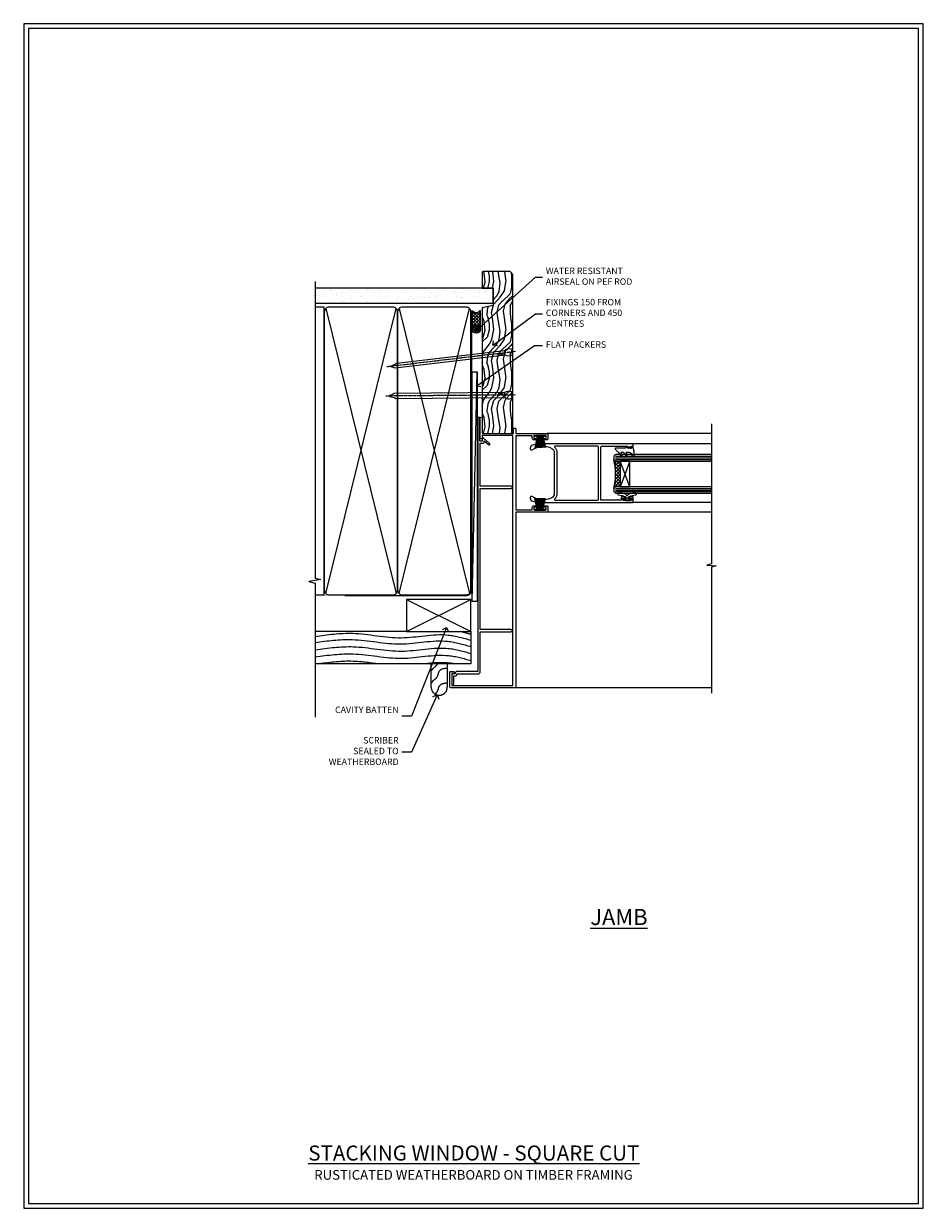
# Model space of a CAD drawing. Extents: x 2287 to 19067, y 27858 to 29841.
# Drawn here: x 9487 to 10047, y 28680 to 29416 of the extents above; entities that cross this region are included whole.
import ezdxf
from ezdxf import colors
from ezdxf.entities.mleader import LeaderData, LeaderLine
from ezdxf.math import Vec2, Vec3

# ---------------------------------------------------------------- set-up
doc = ezdxf.new("R2010")
doc.units = 0
doc.linetypes.add('CENTER', pattern=[2, 1.25, -0.25, 0.25, -0.25])
doc.linetypes.add('Dashed', pattern=[564.444447, 282.222223, -282.222223])
doc.layers.get('Defpoints').update_dxf_attribs({"color": 8})
doc.layers.add('Aluminium Systems Ltd Joinery Detail', color=7, linetype='Continuous')
doc.layers.add('Aluminium Systems Ltd Notes', color=7, linetype='Continuous')
doc.layers.add('HARDWARE', color=8, linetype='Continuous', lineweight=5)
doc.layers.add('Viewport', color=7, linetype='Continuous', plot=False)
doc.styles.add('ASL TXT 50', font='romans.shx', dxfattribs={"height": 100})
doc.styles.get("Standard").update_dxf_attribs({"font": 'arial.ttf'})

# ---------------------------------------------------------------- blocks, each defined once
blk = doc.blocks.new('Rusticated Weatherboard CC Jamb F1R')
for p, q in [((-101.34, 23.05), (-101.34, 3.25)), ((-4.51, 23.05, 0.15), (-4.51, 3.05, -0.35)), ((-101.34, 3.25, -0.35), (-4.51, 3.25, -0.35))]:
    blk.add_line(p, q)
at = {"layer": 'Aluminium Systems Ltd Joinery Detail'}
for p, q in [((-44.51, 23.05, 0.15), (-4.51, 43.05, 0.15)), ((-44.51, 43.05, 0.15), (-4.51, 23.05, 0.15))]:
    blk.add_line(p, q, dxfattribs=at)
at = {"layer": 'Aluminium Systems Ltd Joinery Detail', "linetype": 'Dashed'}
blk.add_line((-44.51, 23.05, 0.15), (-101.34, 23.05, -0.34), dxfattribs=at)
at = {"layer": 'Aluminium Systems Ltd Joinery Detail', "elevation": 0.15}
blk.add_lwpolyline([(-44.51, 23.05), (-4.51, 23.05), (-4.51, 43.05), (-44.51, 43.05)], close=True, dxfattribs=at)
at = {"layer": 'Aluminium Systems Ltd Joinery Detail', "linetype": 'Dashed', "elevation": -0.35}
blk.add_lwpolyline([(-19.23, 3.25), (-19.23, -11.49, -0.414214), (-24.23, -16.49), (-24.23, -16.49, -0.414214), (-29.23, -11.49), (-29.23, 3.25)], format="xyb", dxfattribs=at)
at = {"layer": 'Aluminium Systems Ltd Joinery Detail', "linetype": 'Dashed'}
for points, knots in [([(-101.34, 20.11, -0.35), (-93.56, 21.2, -0.35), (-75.69, 23.65, -0.35), (-48.27, 16.76, -0.35), (-23.33, 23.21, -0.35), (-9.2, 19.12, -0.35), (-4.51, 17.74, -0.35)], [0.406552, 0.406552, 0.406552, 0.406552, 23.815199, 54.15846, 83.366247, 97.853102, 97.853102, 97.853102, 97.853102]), ([(-101.34, 16.29, -0.35), (-93.69, 17.36, -0.35), (-75.95, 19.74, -0.35), (-48.65, 12.89, -0.35), (-23.58, 19.37, -0.35), (-9.33, 15.17, -0.35), (-4.51, 13.75, -0.35)], [0.795055, 0.795055, 0.795055, 0.795055, 23.815201, 54.158461, 83.366246, 98.252572, 98.252572, 98.252572, 98.252572]), ([(-101.34, 11.83, -0.35), (-93.14, 12.9, -0.35), (-75.39, 15.29, -0.35), (-48.07, 8.44, -0.35), (-23.21, 14.86, -0.35), (-9.13, 10.83, -0.35), (-4.51, 9.47, -0.35)], [0.742247, 0.742247, 0.742247, 0.742247, 23.815199, 54.15846, 83.366247, 97.653371, 97.653371, 97.653371, 97.653371]), ([(-101.34, 7.38, -0.35), (-93.14, 8.45, -0.35), (-75.39, 10.84, -0.35), (-48.07, 3.98, -0.35), (-23.21, 10.41, -0.35), (-9.13, 6.38, -0.35), (-4.51, 5.02, -0.35)], [0.742247, 0.742247, 0.742247, 0.742247, 23.815199, 54.15846, 83.366247, 97.653371, 97.653371, 97.653371, 97.653371]), ([(-98.83, 3.25, -0.35), (-91.57, 4.2, -0.35), (-79.61, 5.6, -0.35), (-67.7, 3.91, -0.35), (-62.63, 3.25, -0.35)], [3.115543, 3.115543, 3.115543, 3.115543, 23.815199, 39.090986, 39.090986, 39.090986, 39.090986]), ([(-33.44, 3.25, -0.35), (-28.4, 3.8, -0.35), (-22.26, 4.33, -0.35), (-16.21, 3.45, -0.35), (-15.1, 3.25, -0.35)], [68.279241, 68.279241, 68.279241, 68.279241, 83.366247, 86.768447, 86.768447, 86.768447, 86.768447]), ([(-25.35, 3.25, -0.35), (-25.49, 2.88, -0.35), (-26.13, 1.5, -0.35), (-28.07, 0.48, -0.35), (-28.94, -0.93, -0.35), (-29.23, -1.39, -0.35)], [8.492524, 8.492524, 8.492524, 8.492524, 9.65576, 12.963454, 14.600006, 14.600006, 14.600006, 14.600006]), ([(-19.23, -8.92, -0.35), (-21.21, -9.14, -0.35), (-24.89, -9.54, -0.35), (-25.05, -14.1, -0.35), (-26.49, -15.43, -0.35), (-26.87, -15.74, -0.35)], [0, 0, 0, 0, 5.195216, 9.65576, 11.091189, 11.091189, 11.091189, 11.091189])]:
    blk.add_open_spline(points, degree=3, knots=knots, dxfattribs=at)
blk.add_open_spline([(-10.31, 23.05, -0.35), (-8.37, 22.55, -0.35), (-6.44, 21.99, -0.35), (-4.51, 21.42, -0.35)], degree=3, dxfattribs=at)
blk.add_spline([(-19.23, 0.33, -0.35), (-24.15, -1.35, -0.35), (-25.87, -5.46, -0.35), (-28.29, -7.72, -0.35), (-29.23, -9.06, -0.35)], degree=3, dxfattribs=at)
blk = doc.blocks.new('_Open90')
at = {"color": 0, "linetype": 'ByBlock', "lineweight": -2}
for p, q in [((0, 0), (-1, 0)), ((-0.5, 0.5), (0, 0)), ((0, 0), (-0.5, -0.5))]:
    blk.add_line(p, q, dxfattribs=at)
blk = doc.blocks.new('PB69750-4B')
for p, q in [((-1.43, 0.5), (-2.72, 7.38)), ((-1.11, 0.5), (-2.12, 7.43)), ((-0.8, 0.5), (-1.52, 7.46)), ((-0.48, 0.5), (-0.91, 7.49)), ((-0.16, 0.5), (-0.3, 7.5)), ((0.16, 0.5), (0.3, 7.5)), ((0.48, 0.5), (0.91, 7.49)), ((0.8, 0.5), (1.52, 7.46)), ((1.11, 0.5), (2.12, 7.43)), ((1.43, 0.5), (2.72, 7.38)), ((-1.75, 0.5), (-3.32, 7.32)), ((1.75, 0.5), (3.32, 7.32))]:
    blk.add_line(p, q)
blk.add_lwpolyline([(-3.45, 0), (3.45, 0), (3.45, 0.5), (-3.45, 0.5)], close=True)
blk = doc.blocks.new('SH270B')
blk.add_blockref('PB69750-4B', (0, 0))
blk = doc.blocks.new('10P311-22601')
at = {"transparency": 33554687, "flags": 128}
for points in [[(39.15, 0.15), (39.15, 55.85, 0.414214), (38.85, 56.15), (35.95, 56.15, 0.414214), (35.45, 55.65), (35.45, 54.35, 1), (36.35, 54.35), (36.35, 55.15), (37.85, 55.15), (37.85, 49.65), (36.35, 49.65), (36.35, 50.45, 1), (35.45, 50.45), (35.45, 49.65, 0.414214), (36.45, 48.65), (37.85, 48.65), (37.85, 47.04, 0.774597), (37.85, 46.26), (37.85, 41.15), (37.65, 36.15), (4.75, 36.15, -0.414214), (4.25, 36.65), (4.25, 46.39, 0.377964), (4.25, 46.91), (4.25, 52.9), (5.25, 52.9, 0.414214), (5.45, 53.1), (5.45, 53.21, 0.211645), (5.38, 53.36), (4.45, 54.21), (4.45, 54.25), (5.25, 54.25, 0.414214), (5.45, 54.45), (5.45, 54.95, 0.414214), (5.25, 55.15), (4.25, 55.15), (4.25, 55.95, 0.414214), (4.05, 56.15), (2.95, 56.15, 0.414214), (2.75, 55.95), (2.75, 0.15, 0.058283), (3.51, -6.31, 0.34754), (5.45, -7.85), (5.75, -7.85, 0.606362), (6.41, -6.59, -0.276293), (5.54, 5.67, -0.282706), (7.95, 7.15), (33.95, 7.15, -0.282706), (36.36, 5.67, -0.276293), (35.49, -6.59, 0.606362), (36.15, -7.85), (36.45, -7.85, 0.34754), (38.39, -6.31, 0.058283)], [(4.77, 7.35, -0.210995), (7.95, 8.75), (33.95, 8.75, -0.210995), (37.13, 7.35, 0.685082), (37.65, 7.55), (37.65, 34.15, 0.414214), (37.15, 34.65), (4.75, 34.65, 0.414214), (4.25, 34.15), (4.25, 7.55, 0.685082)]]:
    blk.add_lwpolyline(points, format="xyb", close=True, dxfattribs=at)
blk = doc.blocks.new('BS020-Comp')
blk.add_lwpolyline([(0.4, -0.85), (-0.35, -0.85), (-0.35, -0.36, 0.221673), (-0.44, -0.17, -0.187564), (-1.14, 1.1), (-1.45, 3.52, 0.936585), (-2.45, 3.45), (-2.45, 1.36, 0.241598), (-0.75, -1.95, 0.241598), (-2.45, -5.26), (-2.45, -7.35, 0.936585), (-1.45, -7.42), (-1.14, -5, -0.187564), (-0.44, -3.73, 0.221673), (-0.35, -3.54), (-0.35, -3.05), (0.4, -3.05)], format="xyb", close=True)
blk.add_lwpolyline([(0.4, -3.05), (1.15, -3.05), (1.15, -4.1, 0.414214), (1.4, -4.35), (1.7, -4.35, 0.414214), (1.95, -4.1), (1.95, 0.2, 0.414214), (1.7, 0.45), (1.4, 0.45, 0.414214), (1.15, 0.2), (1.15, -0.85), (0.4, -0.85)], format="xyb")
blk = doc.blocks.new('GW040')
blk.add_lwpolyline([(-0.25, 2.35), (0.2, 2.35), (0.2, -0.2), (-0.35, -0.2, 0.609409), (-0.55, -0.59), (0.2, -1.65), (0.2, -7.52, 0.702362), (0.91, -7.77), (2.76, -5.94), (5.07, -4, 0.8391), (4.73, -3.4), (2.76, -4.12), (2.76, -2.82), (5.07, -0.88, 0.8391), (4.73, -0.28), (2.76, -1), (2.76, 0.58, -0.334595), (4.21, 2.5), (4.66, 2.63, 0.310508), (4.8, 2.8), (4.9, 3.93, 0.452117), (4.69, 4.15, 0.058319), (-0.46, 3.34, 0.336231), (-0.75, 2.95), (-0.75, 2.85, 0.414214)], format="xyb", close=True)
blk = doc.blocks.new('10F313-22588')
at = {"transparency": 33554687, "flags": 128}
blk.add_lwpolyline([(113, 11.3), (113, 12.45, 1), (112.1, 12.45), (112.1, 11.3), (110.4, 11.3), (110.4, 19), (112.1, 19), (112.1, 17.85, 1), (113, 17.85), (113, 19.5, 0.414214), (112.5, 20), (109.5, 20, 0.414214), (109, 19.5), (109, 0), (0.1, 0, 0.414214), (-0.2, -0.3), (-0.2, -40, 0.414214), (0.8, -41), (9.5, -41, 0.414214), (10, -40.5), (10, -38.6, 1), (8.8, -38.6), (8.8, -39.6), (1.3, -39.6), (1.3, -1.8), (156.6, -1.8), (156.6, -20.8), (155.2, -20.8, 1), (155.2, -22), (167.4, -22, 1), (167.4, -20.8), (158, -20.8), (158, -1.4), (160.9, -1.4, 0.414214), (161.2, -1.1), (161.2, -0.3, 0.414214), (160.9, 0), (158, 0), (158, 19.5, 0.414214), (157.5, 20), (154.5, 20, 0.414214), (154, 19.5), (154, 17.85, 1), (154.9, 17.85), (154.9, 19), (156.6, 19), (156.6, 11.3), (154.9, 11.3), (154.9, 12.45, 1), (154, 12.45), (154, 11.3, 0.414214), (155, 10.3), (156.5, 10.3), (156.5, 0), (110.5, 0), (110.5, 10.3), (112, 10.3, 0.414214)], format="xyb", close=True, dxfattribs=at)
blk = doc.blocks.new('10C316-22625')
at = {"transparency": 33554687}
blk.add_lwpolyline([(115.75, 35.65), (115.75, 16.6), (142.5, 16.6), (142.5, 18, -0.414214), (143.5, 19), (143.93, 19), (141.59, 21.78, -1), (142.36, 22.42), (145.75, 18.38, -0.466308), (145.7, 18.08), (145.27, 17.83, -0.131652), (145.17, 17.8), (143.8, 17.8), (143.8, 16.4), (157.95, 16.4, -1), (157.95, 15.1), (0.6, 15.1), (0.6, 1.9, -0.414214), (-0.4, 0.9), (-0.9, 0.9), (-0.9, -0.8, -0.414214), (-1.1, -1), (-7.2, -1, -1), (-7.2, 0.2), (-2.1, 0.2), (-2.1, 1.1, -0.414214), (-1.1, 2.1), (-0.9, 2.1), (-0.9, 15.1, -0.414214), (0.6, 16.6), (25.25, 16.6), (25.25, 35.65, -1), (26.75, 35.65), (26.75, 16.6), (114.25, 16.6), (114.25, 35.65, -1)], format="xyb", close=True, dxfattribs=at)
blk = doc.blocks.new('F1 STKw Square Jamb')
h = blk.add_hatch()
h.set_pattern_fill('ANSI37', color=251, scale=12, angle=-90)
h.set_pattern_definition([(315, (84, 25.6672), (1.06066, 1.06066), []), (45, (84, 25.6672), (-1.06066, 1.06066), [])])
edge = h.paths.add_edge_path()
edge.add_line((87, 17.67), (87, 33.67))
edge.add_line((87, 33.67), (84, 33.67))
edge.add_line((84, 33.67), (83, 34.67))
edge.add_arc((43, 25.67), 41, -12.68038, 12.68038, ccw=False)
edge.add_line((83, 16.67), (84, 17.67))
edge.add_line((84, 17.67), (87, 17.67))
for p, q in [((84, 37.67), (83, 36.67)), ((143.75, 37.67), (84, 37.67)), ((83, 36.67), (83, 34.67)), ((83, 34.67), (84, 33.67)), ((84, 33.67), (143.75, 33.67)), ((84, 17.67), (83, 16.67)), ((83, 16.67), (83, 14.67)), ((143.75, 17.67), (84, 17.67)), ((83, 14.67), (84, 13.67)), ((84, 13.67), (143.75, 13.67))]:
    blk.add_line(p, q)
at = {"color": 4}
for p, q in [((84, 36.67), (143.75, 36.67)), ((84, 35.67), (143.75, 35.67)), ((84, 34.67), (143.75, 34.67)), ((84, 16.67), (143.75, 16.67)), ((84, 15.67), (143.75, 15.67)), ((84, 14.67), (143.75, 14.67))]:
    blk.add_line(p, q, dxfattribs=at)
at = {"color": 251}
for p, q in [((93, 33.67), (87, 17.67)), ((93, 17.67), (87, 33.67))]:
    blk.add_line(p, q, dxfattribs=at)
blk.add_lwpolyline([(87, 33.67), (87, 17.67), (93, 17.67), (93, 33.67)], close=True)
blk.add_arc((43, 25.67), 41, 347.31962, 12.68038)
at = {"layer": 'Aluminium Systems Ltd Joinery Detail', "linetype": 'Continuous', "lineweight": 5}
for p, q in [((143.75, 50.87, 1.09), (41.5, 50.87)), ((143.75, 44.37, 0.65), (94.8, 44.37)), ((143.75, 7.97, 0.67), (90.35, 7.97, -0.04)), ((143.75, 1.87, 1.09), (41.5, 1.87))]:
    blk.add_line(p, q, dxfattribs=at)
for points in [[(143.75, 56.86), (143.75, 56.86), (143.75, -30.23), (140.89, -31.1), (146.52, -31.35), (143.75, -32.25), (143.75, -110.66)], [(143.75, -107.33), (21.7, -107.33)]]:
    blk.add_lwpolyline(points, dxfattribs=at)
at = {"color": 8, "transparency": 33554687, "xscale": -1, "rotation": 270}
for name, p in [('10F313-22588', (22, -107.13)), ('10C316-22625', (-16.6, -97.73))]:
    blk.add_blockref(name, p, dxfattribs=at)
at = {"color": 8, "transparency": 33554687, "rotation": 270}
blk.add_blockref('10P311-22601', (38.85, 47.12), dxfattribs=at)
at = {"layer": 'HARDWARE', "transparency": 33554687, "xscale": -1, "rotation": 180}
blk.add_blockref('SH270B', (37.15, 49.47), dxfattribs=at)
at = {"layer": 'HARDWARE', "transparency": 33554687, "rotation": 270}
for name, p in [('GW040', (91.65, 41.92)), ('BS020-Comp', (93.2, 11.22))]:
    blk.add_blockref(name, p, dxfattribs=at)
at = {"layer": 'HARDWARE', "transparency": 33554687}
blk.add_blockref('SH270B', (37.15, 3.17), dxfattribs=at)
blk = doc.blocks.new('Nail 75 JH')
at = {"linetype": 'CENTER'}
blk.add_line((0, 2.3), (0, -78.26), dxfattribs=at)
for p, q in [((1.5, -4.49), (-1.5, -4.49)), ((1.5, -5.73), (0.13, -5.73)), ((1.5, -6.6), (0.13, -6.6)), ((1.5, -7.47), (0.13, -7.47)), ((1.5, -8.34), (0.13, -8.34))]:
    blk.add_line(p, q)
blk.add_lwpolyline([(-1.5, -4.49, -0.247527), (-2.06, -0.36, -0.331135), (-1.58, 0), (1.58, 0, -0.331135), (2.06, -0.36, -0.247527), (1.5, -4.49), (1.5, -73.21, 0.124564), (0.28, -75.97), (-0.25, -75.97, 0.101255), (-1.5, -72.05)], format="xyb", close=True)
blk = doc.blocks.new('Rusticated Weatherboard CC F1R Liner Stacker')
at = {"layer": 'Aluminium Systems Ltd Joinery Detail', "lineweight": 5}
h = blk.add_hatch(dxfattribs=at)
h.set_pattern_fill('HONEY', color=256, scale=0.221113, angle=360, style=0)
h.set_pattern_definition([(0, (-375.3835, -268.145), (1.0530483, 0.60797756), [0.7020322, -1.4040644]), (120, (-375.3835, -268.145), (-1.05304816, 0.6079778), [0.7020322, -1.4040644]), (60, (-375.3835, -268.145), (1e-07, 1.21595534), [-1.4040644, 0.7020322])])
edge = h.paths.add_edge_path()
edge.add_arc((144.95, 2.81), 2.5, 180, 360, ccw=False)
edge.add_arc((144.95, 2.81), 2.5, 0, 180, ccw=False)
h = blk.add_hatch(dxfattribs=at)
h.set_pattern_fill('NET', color=256, scale=0.442225, angle=225, style=0)
h.set_pattern_definition([(315, (-1742.8428, 4373.618), (-0.99282344, -0.99282344), []), (225, (-1742.8428, 4373.618), (-0.99282344, 0.99282344), [])])
edge = h.paths.add_edge_path()
edge.add_line((156.55, 5.37), (145.8, 5.38))
edge.add_arc((144.97, 2.91), 2.6, 283.05461, 431.25645, ccw=False)
edge.add_line((145.55, 0.38), (156.59, 0.38))
edge.add_arc((158.49, 2.89), 3.15, 128.16265, 232.86108, ccw=False)
h = blk.add_hatch(dxfattribs=at)
h.set_pattern_fill('WOOD-3', color=256, scale=97.5, angle=30, style=0, pattern_type=2)
h.set_pattern_definition([(4.7636, (582.8366, -7171.962), (-330.0000284, -29.999746), [3.61248, -357.63537]), (348.6901, (586.4366, -7171.662), (120.0000226, -29.999929), [4.58913, -148.38147]), (315, (590.937, -7172.562), (-3e-14, -30.00001), [3.39411, -39.03228]), (313.1524, (593.3366, -7174.9621), (420.00008502, -449.99992613), [6.57951, -651.37185]), (347.0054, (597.8366, -7179.762), (-270.000023, 59.9999273), [4.00251, -396.24741]), (360, (601.737, -7180.662), (30, -30), [7.5, -22.5]), (9.4623, (609.2366, -7180.662), (-150.0000232, -29.9999442), [3.64965, -178.83321]), (5.7106, (582.8366, -7180.062), (-269.9999827, -30.0000394), [3.01497, -298.48131]), (360, (585.837, -7179.762), (30, -30), [4.5, -25.5]), (331.6992, (590.3366, -7179.762), (329.9998536, -180.0002662), [4.42944, -438.51525]), (307.875, (594.2366, -7181.862), (-120.0000559, 149.999973), [6.84105, -335.21157]), (320.7106, (598.4366, -7187.262), (180.0000192, -149.99998896), [4.26381, -422.11632]), (353.6598, (601.7366, -7189.962), (239.9999821, -30.0000474), [5.43324, -266.22831]), (11.8887, (607.1366, -7190.5621), (-419.99991903, -90.00031606), [5.82495, -576.66969]), (6.7098, (582.8366, -7189.362), (270.00002993, 29.99981644), [5.13516, -508.3821]), (356.6335, (587.9366, -7188.762), (479.99997966, -30.0003289), [5.10882, -505.77279]), (326.3099, (593.0366, -7189.062), (-59.999987, 30.00004), [5.40834, -102.75822]), (312.5104, (597.5366, -7192.062), (299.99972155, -330.0002602), [4.88364, -483.48096]), (345.0686, (600.8366, -7195.662), (330.00001605, -89.9999086), [4.65726, -461.06799]), (360, (605.337, -7196.862), (30, -30), [3.6, -26.4]), (12.9946, (608.9366, -7196.862), (270.000023, 59.9999273), [4.00251, -396.24741]), (360, (592.137, -7166.862), (30, -30), [0, -30]), (136.8476, (596.3366, -7171.3621), (449.99992613, -420.00008502), [6.57951, -651.37185]), (153.4349, (591.537, -7196.862), (-29.999975, 30.00004), [2.68329, -64.39875]), (171.8699, (589.1366, -7195.662), (-179.9999933, 29.9999807), [4.24263, -207.88938]), (203.1986, (584.9366, -7195.062), (-149.999992, -60.0000398), [2.28474, -226.18845]), (333.4349, (596.337, -7171.362), (29.999975, -30.00004), [3.35409, -63.72795]), (353.2902, (599.3366, -7172.862), (-270.00002993, 29.99981644), [5.13516, -508.3821]), (10.1247, (604.4366, -7173.4621), (509.99996369, 90.00025766), [8.53287, -844.75488]), (10.3048, (582.8366, -7168.662), (180.0000288, 29.9998463), [3.35409, -332.05608]), (344.4759, (586.1366, -7168.0621), (-330.00003074, 89.99993333), [5.60445, -554.84178]), (317.1211, (591.5366, -7169.5621), (-390.0000238, 359.9999926), [5.7315, -567.41769]), (325.3048, (595.7366, -7173.462), (299.99982777, -210.0002583), [4.74342, -469.59822]), (350.5377, (599.6366, -7176.162), (150.0000232, -29.9999442), [5.47449, -177.0084]), (6.5819, (605.0366, -7177.0621), (-510.00004314, -59.99960101), [7.85175, -777.3234]), (8.1301, (582.8366, -7176.162), (-179.9999933, -29.9999807), [4.24263, -207.88938]), (348.6901, (587.0366, -7175.562), (120.0000226, -29.999929), [4.58913, -148.38147]), (317.4896, (591.5366, -7176.462), (-330.0002602, 299.99972155), [4.88364, -483.48096]), (315, (595.137, -7179.762), (-3e-14, -30.00001), [5.51544, -36.91098]), (342.646, (599.0366, -7183.662), (-390.00006057, 119.99983507), [5.02893, -497.86272]), (3.3665, (603.8366, -7185.162), (-479.99997966, -30.0003289), [5.10882, -505.77279]), (17.1027, (608.9366, -7184.862), (300.0000519, 89.9998648), [4.08045, -403.96368]), (8.7462, (582.8366, -7183.662), (209.9999801, 30.0001259), [3.94587, -390.64251]), (345.0686, (586.7366, -7183.062), (330.00001605, -89.9999086), [4.65726, -461.06799]), (327.9946, (591.2366, -7184.262), (-149.9999683, 90.0000332), [5.6604, -277.35906]), (310.1009, (596.0366, -7187.2621), (-329.9999418, 390.00005789), [7.45185, -737.7327]), (344.0546, (600.8366, -7192.962), (-120.0000038, 29.9999967), [4.36806, -214.03524]), (6.009, (605.0366, -7194.1621), (299.99999253, 29.99997952), [5.7315, -567.41769]), (23.1986, (610.7366, -7193.562), (149.999992, 60.0000398), [2.28474, -226.18845]), (9.4623, (582.8366, -7192.662), (-150.0000232, -29.9999442), [3.64965, -178.83321]), (349.992, (586.4366, -7192.062), (329.99998664, -60.00010416), [5.17881, -512.7015]), (322.5946, (591.5366, -7192.9621), (389.99977395, -300.00029858), [6.42027, -635.60775]), (330.9454, (596.6366, -7166.862), (210.0000115, -120.0000008), [3.08868, -305.78022]), (349.2157, (599.3366, -7168.3621), (-479.9999851, 90.0000165), [6.41328, -634.91349]), (7.125, (605.6366, -7169.562), (-210.0000114, -29.9999485), [7.25604, -234.6117])])
h.paths.add_polyline_path([(180.9, -18.14), (179.02, -19.91), (80.22, -19.91), (80.22, -0.82), (158.29, -0.82), (159.65, -7.7), (170.52, -7.7), (170.52, -0.82), (180.46, -0.82), (180.9, -1.45)])
blk.add_line((-24.18, 5.38), (118.47, 2.38), dxfattribs=at)
for points in [[(-24.18, 5.38), (118.47, 5.38), (118.47, 2.38), (-24.18, 2.38)], [(180.46, -0.82), (170.52, -0.82), (170.52, -7.7), (159.65, -7.7), (158.29, -0.82), (80.22, -0.82), (80.22, -19.91), (179.02, -19.91), (180.9, -18.14), (180.9, -1.45)]]:
    blk.add_lwpolyline(points, close=True, dxfattribs=at)
blk.add_lwpolyline([(145.53, 5.38), (156.55, 5.37, 0.491511), (156.59, 0.38), (145.55, 0.38, 0.810102)], format="xyb", close=True, dxfattribs=at)
at = {"layer": 'Aluminium Systems Ltd Joinery Detail', "lineweight": 5, "ltscale": 0.12}
blk.add_circle((144.95, 2.81, -1), 2.5, dxfattribs=at)
at = {"layer": 'Aluminium Systems Ltd Joinery Detail', "xscale": -1, "rotation": 180.4674994522383}
blk.add_blockref('Nail 75 JH', (104.06, -19.26, -1), dxfattribs=at)
at = {"layer": 'Aluminium Systems Ltd Joinery Detail', "rotation": 186.7683232742153}
blk.add_blockref('Nail 75 JH', (130.78, -19.27, -1), dxfattribs=at)
blk = doc.blocks.new('Page Layout')
at = {"layer": 'Aluminium Systems Ltd Joinery Detail', "color": 8, "lineweight": 5}
blk.add_lwpolyline([(0, 730.13), (0, 0), (553.08, 0), (553.08, 730.13)], close=True, dxfattribs=at)
blk = doc.blocks.new('180mm Framing Jamb CC')
at = {"layer": 'Aluminium Systems Ltd Joinery Detail'}
h = blk.add_hatch(dxfattribs=at)
h.set_pattern_fill('AR-SAND', color=256, scale=0.15)
h.set_pattern_definition([(37.5, (3.139, 145.872), (-0.24, 7.3412), [0, -5.7912, 0, -6.477, 0, -6.19125]), (7.5, (3.139, 145.872), (6.74285, 10.7524), [0, -3.1242, 0, -5.2197, 0, -2.00025]), (327.5, (-1.547, 145.872), (11.86489, 0.02156), [0, -1.905, 0, -6.858, 0, -8.9535]), (317.5, (-1.547, 145.872), (11.45335, 3.34394), [0, -0.9525, 0, -4.4958, 0, -5.1435])])
h.paths.add_polyline_path([(3.14, 266.85), (3.14, 257.36), (113.83, 257.36), (113.83, 266.85)])
at = {"layer": 'Aluminium Systems Ltd Joinery Detail', "lineweight": 5}
for p, q in [((9.7, 254.16), (53.5, 77.03)), ((9.7, 77.03), (53.5, 254.16)), ((55.28, 254.16), (99.08, 77.03)), ((55.28, 77.03), (99.08, 254.16))]:
    blk.add_line(p, q, dxfattribs=at)
at = {"layer": 'Aluminium Systems Ltd Joinery Detail', "linetype": 'Continuous', "lineweight": 5, "ltscale": 0.12, "elevation": 1}
blk.add_lwpolyline([(3.14, 270.94), (3.14, 86.59), (6.57, 85.68), (-0.85, 84.42), (3.14, 83.38), (3.14, 0.25)], dxfattribs=at)
at = {"layer": 'Aluminium Systems Ltd Joinery Detail'}
blk.add_lwpolyline([(3.14, 257.36), (113.83, 257.36), (113.83, 266.85), (3.14, 266.85)], close=True, dxfattribs=at)
blk.add_lwpolyline([(3.14, 76.14), (8.81, 76.14), (8.81, 255.05), (3.14, 255.05)], dxfattribs=at)
at = {"layer": 'Aluminium Systems Ltd Joinery Detail', "linetype": 'Dashed', "lineweight": 5, "ltscale": 0.01, "const_width": 0.25, "elevation": 0.25}
blk.add_lwpolyline([(3.81, 75.99), (96.93, 75.99, 0.41757), (100.11, 79.14), (100.11, 251.99)], format="xyb", dxfattribs=at)
at = {"layer": 'Aluminium Systems Ltd Joinery Detail', "lineweight": 5}
for points in [[(8.81, 79.18, 0.414214), (11.85, 76.14), (51.35, 76.14, 0.414214), (54.39, 79.18), (54.39, 252.01, 0.414214), (51.35, 255.05), (11.85, 255.05, 0.414214), (8.81, 252.01)], [(54.39, 79.18, 0.414214), (57.43, 76.14), (96.93, 76.14, 0.414214), (99.97, 79.18), (99.97, 252.01, 0.414214), (96.93, 255.05), (57.43, 255.05, 0.414214), (54.39, 252.01)]]:
    blk.add_lwpolyline(points, format="xyb", close=True, dxfattribs=at)
at = {"layer": 'Aluminium Systems Ltd Joinery Detail', "linetype": 'CENTER', "lineweight": 5, "ltscale": 3, "const_width": 0.5, "elevation": 1.5}
blk.add_lwpolyline([(21.53, 75.59), (96.93, 75.59, 0.422567), (100.5, 79.16), (100.5, 251.99)], format="xyb", dxfattribs=at)
blk = doc.blocks.new('Title F1 STKW Square')
at = {"layer": 'Aluminium Systems Ltd Joinery Detail', "lineweight": 5, "insert": (0, 50.03), "char_height": 9.375, "width": 553.0825, "attachment_point": 1, "style": 'ASL TXT 50'}
blk.add_mtext('\\pxqc;{\\fArial|b0|i0|c0|p34;\\LSTACKING WINDOW - SQUARE CUT}', dxfattribs=at)
blk = doc.blocks.new('Rusticated Weatherboard Title')
at = {"layer": 'Aluminium Systems Ltd Joinery Detail', "lineweight": 5, "insert": (-259.17, 6.46), "char_height": 6, "width": 553.0825, "attachment_point": 1, "style": 'ASL TXT 50'}
blk.add_mtext('\\pxqc;{\\fArial|b0|i0|c0|p34;RUSTICATED WEATHERBOARD ON TIMBER FRAMING}', dxfattribs=at)
blk = doc.blocks.new('Rusticated Weatherboard CC Jamb Text F1R')
at = {"layer": 'Aluminium Systems Ltd Notes', "color": 3, "lineweight": 5, "ltscale": 0.12}
ml = blk.add_multileader_mtext('Standard', dxfattribs=at)
ml.set_content('CAVITY BATTEN', color=3)
ml.set_leader_properties(color=8)
ml.set_arrow_properties(name='OPEN90')
ml.build(insert=Vec2(0, 0))
ml.multileader.update_dxf_attribs({"text_left_attachment_type": 2, "text_right_attachment_type": 2})
ctx = ml.context
ctx.base_point, ctx.plane_origin = Vec3(-51.03, -24.42, 0.5), Vec3(42.47, 38.03, 0.5)
ctx.left_attachment, ctx.right_attachment, ctx.text_align_type = 2, 2, 2
notes = []
notes.append((ctx, [(0, (1, 1, 0), (-19.81, -24.42, 0.5), (-1, 0), 6.05, [(0, [(1.96, 30.66, 0.5)], 0, [])])]))
ctx.mtext.insert, ctx.mtext.width, ctx.mtext.defined_height, ctx.mtext.alignment, ctx.mtext.line_spacing_style, ctx.mtext.flow_direction = Vec3(-27.85, -18.42, 0.5), 40.5926, 18.65, 3, 2, 5
ml = blk.add_multileader_mtext('Standard', dxfattribs=at)
ml.set_content('SCRIBER SEALED TO WEATHERBOARD', color=3)
ml.set_leader_properties(color=8)
ml.set_arrow_properties(name='OPEN90')
ml.build(insert=Vec2(0, 0))
ml.multileader.update_dxf_attribs({"text_left_attachment_type": 2, "text_right_attachment_type": 2})
ctx = ml.context
ctx.base_point, ctx.plane_origin = Vec3(-77.3, -46.72, 0.5), Vec3(39.81, 55.82, 0.5)
ctx.left_attachment, ctx.right_attachment, ctx.text_align_type = 2, 2, 2
notes.append((ctx, [(0, (1, 1, 0), (-19.81, -46.72, 0.5), (-1, 0), 6.05, [(0, [(-3.95, -11.22, 0.5)], 0, [])])]))
ctx.mtext.insert, ctx.mtext.width, ctx.mtext.defined_height, ctx.mtext.alignment, ctx.mtext.line_spacing_style, ctx.mtext.flow_direction = Vec3(-27.85, -37.38, 0.5), 40.5926, 18.65, 3, 2, 5
for ctx, leaders in notes:
    for number, flags, end, landing, length, lines in leaders:
        leader = LeaderData()
        leader.index, (leader.has_last_leader_line, leader.has_dogleg_vector, leader.attachment_direction) = number, flags
        leader.last_leader_point, leader.dogleg_vector, leader.dogleg_length = Vec3(end), Vec3(landing), length
        for number, points, colour, breaks in lines:
            line = LeaderLine()
            line.index, line.vertices, line.color, line.breaks = number, Vec3.list(points), colors.encode_raw_color(colour), breaks
            leader.lines.append(line)
        ctx.leaders.append(leader)
blk = doc.blocks.new('140MM JAMB TEXT')
at = {"layer": 'Aluminium Systems Ltd Notes', "color": 3, "lineweight": 5, "ltscale": 0.12}
ml = blk.add_multileader_mtext('Standard', dxfattribs=at)
ml.set_content('WATER RESISTANT\\PAIRSEAL ON PEF ROD', color=3)
ml.set_leader_properties(color=8)
ml.set_arrow_properties(name='OPEN90')
ml.build(insert=Vec2(0, 0))
ml.multileader.update_dxf_attribs({"text_left_attachment_type": 2, "text_right_attachment_type": 2})
ctx = ml.context
ctx.base_point, ctx.plane_origin = Vec3(30.67, 8.83, 1.5), Vec3(-128.5, -22.56, 1.5)
ctx.left_attachment, ctx.right_attachment = 2, 2
notes = []
notes.append((ctx, [(0, (1, 1, 0), (26.2, 8.83, 1.5), (1, 0), 4.46, [(0, [(-10.56, -24.16, 1.5)], 0, [])])]))
ctx.mtext.insert, ctx.mtext.width, ctx.mtext.line_spacing_style, ctx.mtext.flow_direction = Vec3(32.67, 14.83, 1.5), 79.8654, 2, 5
ml = blk.add_multileader_mtext('Standard', dxfattribs=at)
ml.set_content('FIXINGS 150 FROM CORNERS AND 450 CENTRES', color=3)
ml.set_leader_properties(color=8)
ml.set_arrow_properties(name='OPEN90')
ml.build(insert=Vec2(0, 0))
ml.multileader.update_dxf_attribs({"text_left_attachment_type": 2, "text_right_attachment_type": 2})
ctx = ml.context
ctx.base_point, ctx.plane_origin = Vec3(30.67, -13.91, 1.5), Vec3(-128.5, -45.3, 1.5)
ctx.left_attachment, ctx.right_attachment = 2, 2
notes.append((ctx, [(0, (1, 1, 0), (26.2, -13.91, 1.5), (1, 0), 4.46, [(0, [(-0.21, -33.42, 1.5)], 0, [])])]))
ctx.mtext.insert, ctx.mtext.width, ctx.mtext.line_spacing_style, ctx.mtext.flow_direction = Vec3(32.67, -4.58, 1.5), 55.1661, 2, 5
ml = blk.add_multileader_mtext('Standard', dxfattribs=at)
ml.set_content('FLAT PACKERS', color=3)
ml.set_leader_properties(color=8)
ml.set_arrow_properties(name='OPEN90')
ml.build(insert=Vec2(0, 0))
ml.multileader.update_dxf_attribs({"text_left_attachment_type": 2, "text_right_attachment_type": 2})
ctx = ml.context
ctx.base_point, ctx.plane_origin = Vec3(30.67, -33.63, 1.5), Vec3(-116.81, 83.92, 1.5)
ctx.left_attachment, ctx.right_attachment = 2, 2
notes.append((ctx, [(0, (1, 1, 0), (25.55, -33.63, 1.5), (1, 0), 5.12, [(0, [(-10.53, -58.71, 1.5)], 0, [])])]))
ctx.mtext.insert, ctx.mtext.width, ctx.mtext.defined_height, ctx.mtext.line_spacing_style, ctx.mtext.flow_direction = Vec3(32.67, -30.96, 1.5), 101.6538, 9.45, 2, 5
for ctx, leaders in notes:
    for number, flags, end, landing, length, lines in leaders:
        leader = LeaderData()
        leader.index, (leader.has_last_leader_line, leader.has_dogleg_vector, leader.attachment_direction) = number, flags
        leader.last_leader_point, leader.dogleg_vector, leader.dogleg_length = Vec3(end), Vec3(landing), length
        for number, points, colour, breaks in lines:
            line = LeaderLine()
            line.index, line.vertices, line.color, line.breaks = number, Vec3.list(points), colors.encode_raw_color(colour), breaks
            leader.lines.append(line)
        ctx.leaders.append(leader)

msp = doc.modelspace()

# ---------------------------------------------------------------- linework, layer by layer
at = {"layer": 'Defpoints', "color": 242, "lineweight": 5, "true_color": 0xcd2027}
msp.add_lwpolyline([(9487.5, 29415.76), (9487.5, 28679.63), (10046.58, 28679.63), (10046.58, 29415.76)], close=True, dxfattribs=at)

# ---------------------------------------------------------------- block references
at = {"color": 6}
msp.add_blockref('140MM JAMB TEXT', (9779.33, 29249.32, 1.6), dxfattribs=at)
at = {"color": 0}
msp.add_blockref('180mm Framing Jamb CC', (9665.5, 28984.63, -0.15), dxfattribs=at)
at = {"layer": 'Aluminium Systems Ltd Joinery Detail', "rotation": 90}
msp.add_blockref('Rusticated Weatherboard CC F1R Liner Stacker', (9771.63, 29080.95, -0.15), dxfattribs=at)
at = {"layer": 'Aluminium Systems Ltd Joinery Detail'}
for name, p in [('F1 STKw Square Jamb', (9771.25, 29110.3, -0.15)), ('Rusticated Weatherboard CC Jamb F1R', (9769.98, 29014.92, -0.15)), ('Title F1 STKW Square', (9490.69, 28668.63)), ('Rusticated Weatherboard Title', (9749.67, 28696.94))]:
    msp.add_blockref(name, p, dxfattribs=at)
at = {"layer": 'Aluminium Systems Ltd Notes'}
msp.add_blockref('Rusticated Weatherboard CC Jamb Text F1R', (9748.36, 29009.84, -0.15), dxfattribs=at)
at = {"layer": 'Viewport'}
msp.add_blockref('Page Layout', (9490.5, 28682.63), dxfattribs=at)
msp.add_blockref('Page Layout', (9490.5, 28682.63), dxfattribs=at)

# ---------------------------------------------------------------- texts
at = {"layer": 'Aluminium Systems Ltd Joinery Detail', "lineweight": 5, "insert": (9839.61, 28865.64, -0.52), "char_height": 10, "width": 56.3241, "attachment_point": 1, "style": 'ASL TXT 50'}
msp.add_mtext('{\\fArial|b0|i0|c0|p34;\\LJAMB}', dxfattribs=at)

doc.saveas('drawing.dxf')
